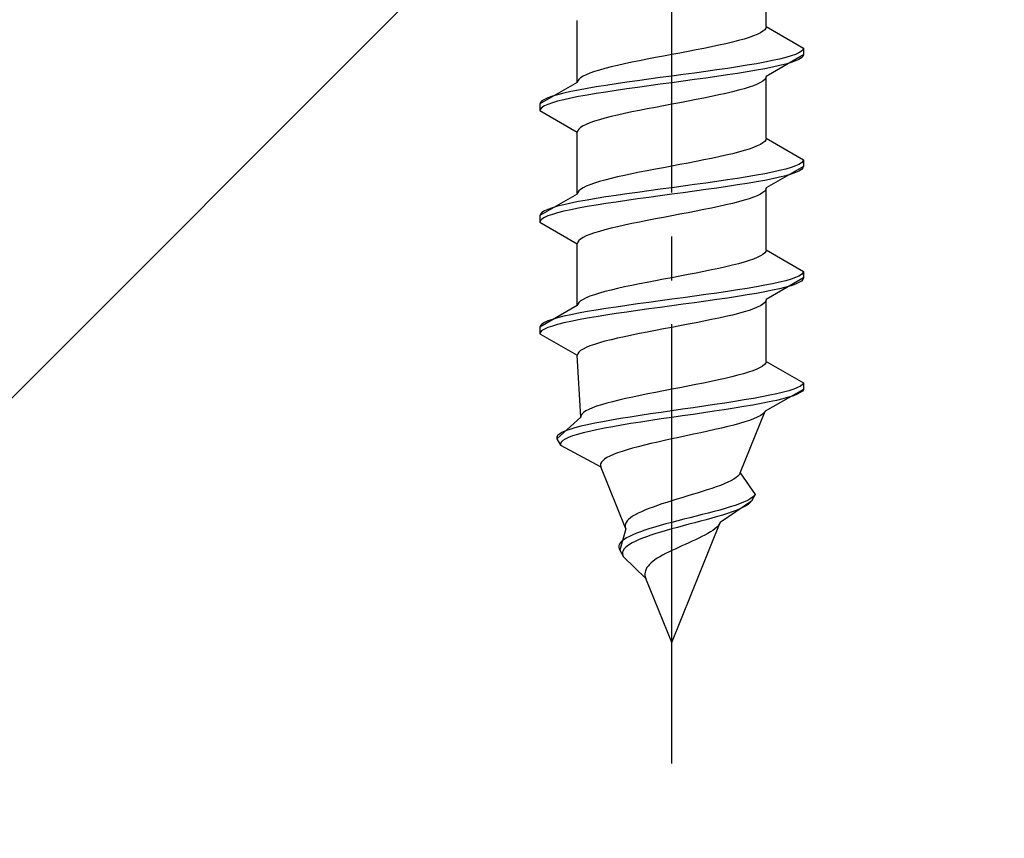
# Model space of a CAD drawing. Extents: x 0 to 1750, y 0 to 2615.
# Drawn here: x 1510 to 1533, y 1632 to 1651 of the extents above; entities that cross this region are included whole.
import ezdxf

# ---------------------------------------------------------------- set-up
doc = ezdxf.new("R2010")
doc.units = 0
doc.linetypes.add('YCENTER_1', pattern=[13, 10, -1, 1, -1])
doc.linetypes.add('YHIDDEN_1', pattern=[4, 3, -1])
doc.layers.add('YKK_13', color=4, linetype='CONTINUOUS', lineweight=30)
doc.layers.add('YSS_K', color=3, linetype='CONTINUOUS', lineweight=13)

msp = doc.modelspace()

# ---------------------------------------------------------------- linework, layer by layer
at = {"layer": 'YKK_13', "linetype": 'YCENTER_1'}
msp.add_line((1525.083, 1633.667), (1525.083, 1702.066), dxfattribs=at)
at = {"layer": 'YKK_13', "linetype": 'YHIDDEN_1'}
for p, q in [((1527.233, 1650.443), (1527.233, 1651.851)), ((1522.933, 1649.173), (1522.933, 1650.581)), ((1527.031, 1650.266), (1526.945, 1650.231)), ((1527.103, 1650.302), (1527.031, 1650.266)), ((1527.16, 1650.337), (1527.103, 1650.302)), ((1527.2, 1650.372), (1527.16, 1650.337)), ((1527.225, 1650.407), (1527.2, 1650.372)), ((1527.233, 1650.443), (1527.225, 1650.407)), ((1527.233, 1650.443), (1528.083, 1649.952)), ((1526.316, 1650.055), (1526.158, 1650.019)), ((1526.465, 1650.09), (1526.316, 1650.055)), ((1526.603, 1650.125), (1526.465, 1650.09)), ((1526.73, 1650.16), (1526.603, 1650.125)), ((1526.844, 1650.196), (1526.73, 1650.16)), ((1526.945, 1650.231), (1526.844, 1650.196)), ((1525.083, 1649.808), (1524.895, 1649.772)), ((1525.27, 1649.843), (1525.083, 1649.808)), ((1525.456, 1649.878), (1525.27, 1649.843)), ((1525.639, 1649.913), (1525.456, 1649.878)), ((1525.818, 1649.949), (1525.639, 1649.913)), ((1525.991, 1649.984), (1525.818, 1649.949)), ((1526.158, 1650.019), (1525.991, 1649.984)), ((1527.902, 1649.811), (1527.802, 1649.775)), ((1527.981, 1649.846), (1527.902, 1649.811)), ((1528.037, 1649.881), (1527.981, 1649.846)), ((1528.071, 1649.917), (1528.037, 1649.881)), ((1528.083, 1649.952), (1528.071, 1649.917)), ((1528.083, 1649.952), (1528.083, 1649.802)), ((1524.008, 1649.596), (1523.85, 1649.561)), ((1524.174, 1649.631), (1524.008, 1649.596)), ((1524.348, 1649.667), (1524.174, 1649.631)), ((1524.526, 1649.702), (1524.348, 1649.667)), ((1524.71, 1649.737), (1524.526, 1649.702)), ((1524.895, 1649.772), (1524.71, 1649.737)), ((1527.011, 1649.599), (1526.804, 1649.564)), ((1527.204, 1649.634), (1527.011, 1649.599)), ((1527.381, 1649.67), (1527.204, 1649.634)), ((1528.083, 1649.802), (1527.233, 1649.311)), ((1527.54, 1649.705), (1527.381, 1649.67)), ((1527.681, 1649.74), (1527.54, 1649.705)), ((1527.681, 1649.59), (1527.54, 1649.555)), ((1527.802, 1649.775), (1527.681, 1649.74)), ((1527.802, 1649.625), (1527.681, 1649.59)), ((1527.902, 1649.661), (1527.802, 1649.625)), ((1527.981, 1649.696), (1527.902, 1649.661)), ((1528.037, 1649.731), (1527.981, 1649.696)), ((1528.071, 1649.767), (1528.037, 1649.731)), ((1528.083, 1649.802), (1528.071, 1649.767)), ((1523.221, 1649.384), (1523.134, 1649.349)), ((1523.322, 1649.42), (1523.221, 1649.384)), ((1523.436, 1649.455), (1523.322, 1649.42)), ((1523.563, 1649.49), (1523.436, 1649.455)), ((1523.701, 1649.525), (1523.563, 1649.49)), ((1523.85, 1649.561), (1523.701, 1649.525)), ((1525.604, 1649.387), (1525.344, 1649.352)), ((1525.859, 1649.423), (1525.604, 1649.387)), ((1526.109, 1649.458), (1525.859, 1649.423)), ((1526.351, 1649.493), (1526.109, 1649.458)), ((1526.583, 1649.529), (1526.351, 1649.493)), ((1526.583, 1649.379), (1526.351, 1649.343)), ((1526.804, 1649.564), (1526.583, 1649.529)), ((1526.804, 1649.414), (1526.583, 1649.379)), ((1527.011, 1649.449), (1526.804, 1649.414)), ((1527.204, 1649.484), (1527.011, 1649.449)), ((1527.381, 1649.52), (1527.204, 1649.484)), ((1527.54, 1649.555), (1527.381, 1649.52)), ((1522.933, 1649.173), (1522.083, 1648.682)), ((1522.941, 1649.208), (1522.933, 1649.173)), ((1522.966, 1649.243), (1522.941, 1649.208)), ((1523.006, 1649.278), (1522.966, 1649.243)), ((1523.063, 1649.314), (1523.006, 1649.278)), ((1523.134, 1649.349), (1523.063, 1649.314)), ((1523.815, 1649.14), (1523.583, 1649.105)), ((1524.057, 1649.176), (1523.815, 1649.14)), ((1524.306, 1649.211), (1524.057, 1649.176)), ((1524.562, 1649.246), (1524.306, 1649.211)), ((1524.821, 1649.282), (1524.562, 1649.246)), ((1525.083, 1649.317), (1524.821, 1649.282)), ((1525.083, 1649.167), (1524.821, 1649.132)), ((1525.344, 1649.352), (1525.083, 1649.317)), ((1525.344, 1649.202), (1525.083, 1649.167)), ((1525.604, 1649.237), (1525.344, 1649.202)), ((1525.859, 1649.273), (1525.604, 1649.237)), ((1526.109, 1649.308), (1525.859, 1649.273)), ((1526.351, 1649.343), (1526.109, 1649.308)), ((1527.031, 1649.135), (1526.945, 1649.099)), ((1527.103, 1649.17), (1527.031, 1649.135)), ((1527.16, 1649.205), (1527.103, 1649.17)), ((1527.2, 1649.241), (1527.16, 1649.205)), ((1527.225, 1649.276), (1527.2, 1649.241)), ((1527.233, 1649.311), (1527.225, 1649.276)), ((1527.233, 1647.903), (1527.233, 1649.311)), ((1522.625, 1648.929), (1522.485, 1648.894)), ((1522.785, 1648.964), (1522.625, 1648.929)), ((1522.962, 1648.999), (1522.785, 1648.964)), ((1523.154, 1649.035), (1522.962, 1648.999)), ((1523.362, 1649.07), (1523.154, 1649.035)), ((1523.362, 1648.92), (1523.154, 1648.885)), ((1523.583, 1649.105), (1523.362, 1649.07)), ((1523.583, 1648.955), (1523.362, 1648.92)), ((1523.815, 1648.99), (1523.583, 1648.955)), ((1524.057, 1649.026), (1523.815, 1648.99)), ((1524.306, 1649.061), (1524.057, 1649.026)), ((1524.562, 1649.096), (1524.306, 1649.061)), ((1524.821, 1649.132), (1524.562, 1649.096)), ((1526.316, 1648.923), (1526.158, 1648.888)), ((1526.465, 1648.958), (1526.316, 1648.923)), ((1526.603, 1648.994), (1526.465, 1648.958)), ((1526.73, 1649.029), (1526.603, 1648.994)), ((1526.844, 1649.064), (1526.73, 1649.029)), ((1526.945, 1649.099), (1526.844, 1649.064)), ((1522.094, 1648.717), (1522.083, 1648.682)), ((1522.128, 1648.752), (1522.094, 1648.717)), ((1522.185, 1648.788), (1522.128, 1648.752)), ((1522.264, 1648.823), (1522.185, 1648.788)), ((1522.364, 1648.858), (1522.264, 1648.823)), ((1522.364, 1648.708), (1522.264, 1648.673)), ((1522.485, 1648.894), (1522.364, 1648.858)), ((1522.485, 1648.744), (1522.364, 1648.708)), ((1522.625, 1648.779), (1522.485, 1648.744)), ((1522.785, 1648.814), (1522.625, 1648.779)), ((1522.962, 1648.849), (1522.785, 1648.814)), ((1523.154, 1648.885), (1522.962, 1648.849)), ((1525.27, 1648.711), (1525.083, 1648.676)), ((1525.456, 1648.747), (1525.27, 1648.711)), ((1525.639, 1648.782), (1525.456, 1648.747)), ((1525.818, 1648.817), (1525.639, 1648.782)), ((1525.991, 1648.853), (1525.818, 1648.817)), ((1526.158, 1648.888), (1525.991, 1648.853)), ((1522.083, 1648.682), (1522.083, 1648.532)), ((1522.094, 1648.567), (1522.083, 1648.532)), ((1522.083, 1648.532), (1522.933, 1648.041)), ((1522.128, 1648.602), (1522.094, 1648.567)), ((1522.185, 1648.638), (1522.128, 1648.602)), ((1522.264, 1648.673), (1522.185, 1648.638)), ((1524.008, 1648.464), (1523.85, 1648.429)), ((1524.174, 1648.5), (1524.008, 1648.464)), ((1524.348, 1648.535), (1524.174, 1648.5)), ((1524.526, 1648.57), (1524.348, 1648.535)), ((1524.71, 1648.606), (1524.526, 1648.57)), ((1524.895, 1648.641), (1524.71, 1648.606)), ((1525.083, 1648.676), (1524.895, 1648.641)), ((1523.221, 1648.253), (1523.134, 1648.218)), ((1523.322, 1648.288), (1523.221, 1648.253)), ((1523.436, 1648.323), (1523.322, 1648.288)), ((1523.563, 1648.359), (1523.436, 1648.323)), ((1523.701, 1648.394), (1523.563, 1648.359)), ((1523.85, 1648.429), (1523.701, 1648.394)), ((1522.941, 1648.076), (1522.933, 1648.041)), ((1522.933, 1646.633), (1522.933, 1648.041)), ((1522.966, 1648.112), (1522.941, 1648.076)), ((1523.006, 1648.147), (1522.966, 1648.112)), ((1523.063, 1648.182), (1523.006, 1648.147)), ((1523.134, 1648.218), (1523.063, 1648.182)), ((1527.16, 1647.797), (1527.103, 1647.762)), ((1527.2, 1647.832), (1527.16, 1647.797)), ((1527.225, 1647.867), (1527.2, 1647.832)), ((1527.233, 1647.903), (1527.225, 1647.867)), ((1527.233, 1647.903), (1528.083, 1647.412)), ((1526.603, 1647.585), (1526.465, 1647.55)), ((1526.73, 1647.62), (1526.603, 1647.585)), ((1526.844, 1647.656), (1526.73, 1647.62)), ((1526.945, 1647.691), (1526.844, 1647.656)), ((1527.031, 1647.726), (1526.945, 1647.691)), ((1527.103, 1647.762), (1527.031, 1647.726)), ((1525.639, 1647.373), (1525.456, 1647.338)), ((1525.818, 1647.409), (1525.639, 1647.373)), ((1525.991, 1647.444), (1525.818, 1647.409)), ((1526.158, 1647.479), (1525.991, 1647.444)), ((1526.316, 1647.515), (1526.158, 1647.479)), ((1526.465, 1647.55), (1526.316, 1647.515)), ((1528.037, 1647.341), (1527.981, 1647.306)), ((1528.071, 1647.377), (1528.037, 1647.341)), ((1528.083, 1647.412), (1528.071, 1647.377)), ((1528.083, 1647.412), (1528.083, 1647.262)), ((1524.348, 1647.127), (1524.174, 1647.091)), ((1524.526, 1647.162), (1524.348, 1647.127)), ((1524.71, 1647.197), (1524.526, 1647.162)), ((1524.895, 1647.232), (1524.71, 1647.197)), ((1525.083, 1647.268), (1524.895, 1647.232)), ((1525.27, 1647.303), (1525.083, 1647.268)), ((1525.456, 1647.338), (1525.27, 1647.303)), ((1527.381, 1647.13), (1527.204, 1647.094)), ((1528.083, 1647.262), (1527.233, 1646.771)), ((1527.54, 1647.165), (1527.381, 1647.13)), ((1527.681, 1647.2), (1527.54, 1647.165)), ((1527.802, 1647.235), (1527.681, 1647.2)), ((1527.902, 1647.271), (1527.802, 1647.235)), ((1527.902, 1647.121), (1527.802, 1647.085)), ((1527.981, 1647.306), (1527.902, 1647.271)), ((1527.981, 1647.156), (1527.902, 1647.121)), ((1528.037, 1647.191), (1527.981, 1647.156)), ((1528.071, 1647.227), (1528.037, 1647.191)), ((1528.083, 1647.262), (1528.071, 1647.227)), ((1523.436, 1646.915), (1523.322, 1646.88)), ((1523.563, 1646.95), (1523.436, 1646.915)), ((1523.701, 1646.985), (1523.563, 1646.95)), ((1523.85, 1647.021), (1523.701, 1646.985)), ((1524.008, 1647.056), (1523.85, 1647.021)), ((1524.174, 1647.091), (1524.008, 1647.056)), ((1526.109, 1646.918), (1525.859, 1646.883)), ((1526.351, 1646.953), (1526.109, 1646.918)), ((1526.583, 1646.989), (1526.351, 1646.953)), ((1526.804, 1647.024), (1526.583, 1646.989)), ((1527.011, 1647.059), (1526.804, 1647.024)), ((1527.011, 1646.909), (1526.804, 1646.874)), ((1527.204, 1647.094), (1527.011, 1647.059)), ((1527.204, 1646.944), (1527.011, 1646.909)), ((1527.381, 1646.98), (1527.204, 1646.944)), ((1527.54, 1647.015), (1527.381, 1646.98)), ((1527.681, 1647.05), (1527.54, 1647.015)), ((1527.802, 1647.085), (1527.681, 1647.05)), ((1522.941, 1646.668), (1522.933, 1646.633)), ((1522.966, 1646.703), (1522.941, 1646.668)), ((1523.006, 1646.738), (1522.966, 1646.703)), ((1523.063, 1646.774), (1523.006, 1646.738)), ((1523.134, 1646.809), (1523.063, 1646.774)), ((1523.221, 1646.844), (1523.134, 1646.809)), ((1523.322, 1646.88), (1523.221, 1646.844)), ((1524.306, 1646.671), (1524.057, 1646.636)), ((1524.562, 1646.706), (1524.306, 1646.671)), ((1524.821, 1646.742), (1524.562, 1646.706)), ((1525.083, 1646.777), (1524.821, 1646.742)), ((1525.344, 1646.812), (1525.083, 1646.777)), ((1525.604, 1646.847), (1525.344, 1646.812)), ((1525.604, 1646.697), (1525.344, 1646.662)), ((1525.859, 1646.883), (1525.604, 1646.847)), ((1525.859, 1646.733), (1525.604, 1646.697)), ((1526.109, 1646.768), (1525.859, 1646.733)), ((1526.351, 1646.803), (1526.109, 1646.768)), ((1526.583, 1646.839), (1526.351, 1646.803)), ((1526.804, 1646.874), (1526.583, 1646.839)), ((1527.2, 1646.701), (1527.16, 1646.665)), ((1527.225, 1646.736), (1527.2, 1646.701)), ((1527.233, 1646.771), (1527.225, 1646.736)), ((1527.233, 1645.363), (1527.233, 1646.771)), ((1522.933, 1646.633), (1522.083, 1646.142)), ((1522.962, 1646.459), (1522.785, 1646.424)), ((1523.154, 1646.495), (1522.962, 1646.459)), ((1523.362, 1646.53), (1523.154, 1646.495)), ((1523.583, 1646.565), (1523.362, 1646.53)), ((1523.815, 1646.6), (1523.583, 1646.565)), ((1523.815, 1646.45), (1523.583, 1646.415)), ((1524.057, 1646.636), (1523.815, 1646.6)), ((1524.057, 1646.486), (1523.815, 1646.45)), ((1524.306, 1646.521), (1524.057, 1646.486)), ((1524.562, 1646.556), (1524.306, 1646.521)), ((1524.821, 1646.592), (1524.562, 1646.556)), ((1525.083, 1646.627), (1524.821, 1646.592)), ((1525.344, 1646.662), (1525.083, 1646.627)), ((1526.603, 1646.454), (1526.465, 1646.418)), ((1526.73, 1646.489), (1526.603, 1646.454)), ((1526.844, 1646.524), (1526.73, 1646.489)), ((1526.945, 1646.559), (1526.844, 1646.524)), ((1527.031, 1646.595), (1526.945, 1646.559)), ((1527.103, 1646.63), (1527.031, 1646.595)), ((1527.16, 1646.665), (1527.103, 1646.63)), ((1522.185, 1646.248), (1522.128, 1646.212)), ((1522.264, 1646.283), (1522.185, 1646.248)), ((1522.364, 1646.318), (1522.264, 1646.283)), ((1522.485, 1646.354), (1522.364, 1646.318)), ((1522.625, 1646.389), (1522.485, 1646.354)), ((1522.625, 1646.239), (1522.485, 1646.204)), ((1522.785, 1646.424), (1522.625, 1646.389)), ((1522.785, 1646.274), (1522.625, 1646.239)), ((1522.962, 1646.309), (1522.785, 1646.274)), ((1523.154, 1646.345), (1522.962, 1646.309)), ((1523.362, 1646.38), (1523.154, 1646.345)), ((1523.583, 1646.415), (1523.362, 1646.38)), ((1525.639, 1646.242), (1525.456, 1646.207)), ((1525.818, 1646.277), (1525.639, 1646.242)), ((1525.991, 1646.313), (1525.818, 1646.277)), ((1526.158, 1646.348), (1525.991, 1646.313)), ((1526.316, 1646.383), (1526.158, 1646.348)), ((1526.465, 1646.418), (1526.316, 1646.383)), ((1522.094, 1646.177), (1522.083, 1646.142)), ((1522.083, 1646.142), (1522.083, 1645.992)), ((1522.094, 1646.027), (1522.083, 1645.992)), ((1522.128, 1646.212), (1522.094, 1646.177)), ((1522.128, 1646.062), (1522.094, 1646.027)), ((1522.185, 1646.098), (1522.128, 1646.062)), ((1522.264, 1646.133), (1522.185, 1646.098)), ((1522.364, 1646.168), (1522.264, 1646.133)), ((1522.485, 1646.204), (1522.364, 1646.168)), ((1524.348, 1645.995), (1524.174, 1645.96)), ((1524.526, 1646.03), (1524.348, 1645.995)), ((1524.71, 1646.066), (1524.526, 1646.03)), ((1524.895, 1646.101), (1524.71, 1646.066)), ((1525.083, 1646.136), (1524.895, 1646.101)), ((1525.27, 1646.171), (1525.083, 1646.136)), ((1525.456, 1646.207), (1525.27, 1646.171)), ((1522.083, 1645.992), (1522.933, 1645.501)), ((1523.436, 1645.783), (1523.322, 1645.748)), ((1523.563, 1645.819), (1523.436, 1645.783)), ((1523.701, 1645.854), (1523.563, 1645.819)), ((1523.85, 1645.889), (1523.701, 1645.854)), ((1524.008, 1645.924), (1523.85, 1645.889)), ((1524.174, 1645.96), (1524.008, 1645.924)), ((1522.966, 1645.572), (1522.941, 1645.536)), ((1523.006, 1645.607), (1522.966, 1645.572)), ((1523.063, 1645.642), (1523.006, 1645.607)), ((1523.134, 1645.678), (1523.063, 1645.642)), ((1523.221, 1645.713), (1523.134, 1645.678)), ((1523.322, 1645.748), (1523.221, 1645.713)), ((1522.941, 1645.536), (1522.933, 1645.501)), ((1522.933, 1644.093), (1522.933, 1645.501)), ((1527.225, 1645.327), (1527.2, 1645.292)), ((1527.233, 1645.363), (1527.225, 1645.327)), ((1527.233, 1645.363), (1528.083, 1644.872)), ((1526.844, 1645.116), (1526.73, 1645.08)), ((1526.945, 1645.151), (1526.844, 1645.116)), ((1527.031, 1645.186), (1526.945, 1645.151)), ((1527.103, 1645.222), (1527.031, 1645.186)), ((1527.16, 1645.257), (1527.103, 1645.222)), ((1527.2, 1645.292), (1527.16, 1645.257)), ((1525.991, 1644.904), (1525.818, 1644.869)), ((1526.158, 1644.939), (1525.991, 1644.904)), ((1526.316, 1644.975), (1526.158, 1644.939)), ((1526.465, 1645.01), (1526.316, 1644.975)), ((1526.603, 1645.045), (1526.465, 1645.01)), ((1526.73, 1645.08), (1526.603, 1645.045)), ((1524.71, 1644.657), (1524.526, 1644.622)), ((1524.895, 1644.692), (1524.71, 1644.657)), ((1525.083, 1644.728), (1524.895, 1644.692)), ((1525.27, 1644.763), (1525.083, 1644.728)), ((1525.456, 1644.798), (1525.27, 1644.763)), ((1525.639, 1644.833), (1525.456, 1644.798)), ((1525.818, 1644.869), (1525.639, 1644.833)), ((1528.083, 1644.722), (1527.233, 1644.231)), ((1527.681, 1644.66), (1527.54, 1644.625)), ((1527.802, 1644.695), (1527.681, 1644.66)), ((1527.902, 1644.731), (1527.802, 1644.695)), ((1527.981, 1644.766), (1527.902, 1644.731)), ((1528.037, 1644.801), (1527.981, 1644.766)), ((1528.037, 1644.651), (1527.981, 1644.616)), ((1528.071, 1644.837), (1528.037, 1644.801)), ((1528.071, 1644.687), (1528.037, 1644.651)), ((1528.083, 1644.872), (1528.071, 1644.837)), ((1528.083, 1644.722), (1528.071, 1644.687)), ((1528.083, 1644.872), (1528.083, 1644.722)), ((1523.701, 1644.445), (1523.563, 1644.41)), ((1523.85, 1644.481), (1523.701, 1644.445)), ((1524.008, 1644.516), (1523.85, 1644.481)), ((1524.174, 1644.551), (1524.008, 1644.516)), ((1524.348, 1644.587), (1524.174, 1644.551)), ((1524.526, 1644.622), (1524.348, 1644.587)), ((1526.583, 1644.449), (1526.351, 1644.413)), ((1526.804, 1644.484), (1526.583, 1644.449)), ((1527.011, 1644.519), (1526.804, 1644.484)), ((1527.204, 1644.554), (1527.011, 1644.519)), ((1527.381, 1644.59), (1527.204, 1644.554)), ((1527.381, 1644.44), (1527.204, 1644.404)), ((1527.54, 1644.625), (1527.381, 1644.59)), ((1527.54, 1644.475), (1527.381, 1644.44)), ((1527.681, 1644.51), (1527.54, 1644.475)), ((1527.802, 1644.545), (1527.681, 1644.51)), ((1527.902, 1644.581), (1527.802, 1644.545)), ((1527.981, 1644.616), (1527.902, 1644.581)), ((1523.063, 1644.234), (1523.006, 1644.198)), ((1523.134, 1644.269), (1523.063, 1644.234)), ((1523.221, 1644.304), (1523.134, 1644.269)), ((1523.322, 1644.34), (1523.221, 1644.304)), ((1523.436, 1644.375), (1523.322, 1644.34)), ((1523.563, 1644.41), (1523.436, 1644.375)), ((1524.821, 1644.202), (1524.562, 1644.166)), ((1525.083, 1644.237), (1524.821, 1644.202)), ((1525.344, 1644.272), (1525.083, 1644.237)), ((1525.604, 1644.307), (1525.344, 1644.272)), ((1525.859, 1644.343), (1525.604, 1644.307)), ((1526.109, 1644.378), (1525.859, 1644.343)), ((1526.109, 1644.228), (1525.859, 1644.193)), ((1526.351, 1644.413), (1526.109, 1644.378)), ((1526.351, 1644.263), (1526.109, 1644.228)), ((1526.583, 1644.299), (1526.351, 1644.263)), ((1526.804, 1644.334), (1526.583, 1644.299)), ((1527.011, 1644.369), (1526.804, 1644.334)), ((1527.204, 1644.404), (1527.011, 1644.369)), ((1527.233, 1644.231), (1527.225, 1644.196)), ((1527.233, 1642.823), (1527.233, 1644.231)), ((1522.933, 1644.093), (1522.083, 1643.602)), ((1522.941, 1644.128), (1522.933, 1644.093)), ((1522.966, 1644.163), (1522.941, 1644.128)), ((1523.006, 1644.198), (1522.966, 1644.163)), ((1523.362, 1643.99), (1523.154, 1643.955)), ((1523.583, 1644.025), (1523.362, 1643.99)), ((1523.815, 1644.06), (1523.583, 1644.025)), ((1524.057, 1644.096), (1523.815, 1644.06)), ((1524.306, 1644.131), (1524.057, 1644.096)), ((1524.306, 1643.981), (1524.057, 1643.946)), ((1524.562, 1644.166), (1524.306, 1644.131)), ((1524.562, 1644.016), (1524.306, 1643.981)), ((1524.821, 1644.052), (1524.562, 1644.016)), ((1525.083, 1644.087), (1524.821, 1644.052)), ((1525.344, 1644.122), (1525.083, 1644.087)), ((1525.604, 1644.157), (1525.344, 1644.122)), ((1525.859, 1644.193), (1525.604, 1644.157)), ((1526.844, 1643.984), (1526.73, 1643.949)), ((1526.945, 1644.019), (1526.844, 1643.984)), ((1527.031, 1644.055), (1526.945, 1644.019)), ((1527.103, 1644.09), (1527.031, 1644.055)), ((1527.16, 1644.125), (1527.103, 1644.09)), ((1527.2, 1644.161), (1527.16, 1644.125)), ((1527.225, 1644.196), (1527.2, 1644.161)), ((1522.364, 1643.778), (1522.264, 1643.743)), ((1522.485, 1643.814), (1522.364, 1643.778)), ((1522.625, 1643.849), (1522.485, 1643.814)), ((1522.785, 1643.884), (1522.625, 1643.849)), ((1522.962, 1643.919), (1522.785, 1643.884)), ((1522.962, 1643.769), (1522.785, 1643.734)), ((1523.154, 1643.955), (1522.962, 1643.919)), ((1523.154, 1643.805), (1522.962, 1643.769)), ((1523.362, 1643.84), (1523.154, 1643.805)), ((1523.583, 1643.875), (1523.362, 1643.84)), ((1523.815, 1643.91), (1523.583, 1643.875)), ((1524.057, 1643.946), (1523.815, 1643.91)), ((1525.991, 1643.773), (1525.818, 1643.737)), ((1526.158, 1643.808), (1525.991, 1643.773)), ((1526.316, 1643.843), (1526.158, 1643.808)), ((1526.465, 1643.878), (1526.316, 1643.843)), ((1526.603, 1643.914), (1526.465, 1643.878)), ((1526.73, 1643.949), (1526.603, 1643.914)), ((1522.094, 1643.637), (1522.083, 1643.602)), ((1522.083, 1643.602), (1522.083, 1643.452)), ((1522.128, 1643.672), (1522.094, 1643.637)), ((1522.185, 1643.708), (1522.128, 1643.672)), ((1522.185, 1643.558), (1522.128, 1643.522)), ((1522.264, 1643.743), (1522.185, 1643.708)), ((1522.264, 1643.593), (1522.185, 1643.558)), ((1522.364, 1643.628), (1522.264, 1643.593)), ((1522.485, 1643.664), (1522.364, 1643.628)), ((1522.625, 1643.699), (1522.485, 1643.664)), ((1522.785, 1643.734), (1522.625, 1643.699)), ((1524.895, 1643.561), (1524.71, 1643.526)), ((1525.083, 1643.596), (1524.895, 1643.561)), ((1525.27, 1643.631), (1525.083, 1643.596)), ((1525.456, 1643.667), (1525.27, 1643.631)), ((1525.639, 1643.702), (1525.456, 1643.667)), ((1525.818, 1643.737), (1525.639, 1643.702)), ((1522.094, 1643.487), (1522.083, 1643.452)), ((1522.083, 1643.452), (1522.933, 1642.961)), ((1522.128, 1643.522), (1522.094, 1643.487)), ((1523.701, 1643.314), (1523.563, 1643.279)), ((1523.85, 1643.349), (1523.701, 1643.314)), ((1524.008, 1643.384), (1523.85, 1643.349)), ((1524.174, 1643.42), (1524.008, 1643.384)), ((1524.348, 1643.455), (1524.174, 1643.42)), ((1524.526, 1643.49), (1524.348, 1643.455)), ((1524.71, 1643.526), (1524.526, 1643.49)), ((1523.063, 1643.102), (1523.006, 1643.067)), ((1523.134, 1643.138), (1523.063, 1643.102)), ((1523.221, 1643.173), (1523.134, 1643.138)), ((1523.322, 1643.208), (1523.221, 1643.173)), ((1523.436, 1643.243), (1523.322, 1643.208)), ((1523.563, 1643.279), (1523.436, 1643.243)), ((1522.941, 1642.996), (1522.933, 1642.961)), ((1523.01, 1641.553), (1522.933, 1642.961)), ((1522.966, 1643.032), (1522.941, 1642.996)), ((1523.006, 1643.067), (1522.966, 1643.032)), ((1527.022, 1642.646), (1526.934, 1642.611)), ((1527.095, 1642.682), (1527.022, 1642.646)), ((1527.153, 1642.717), (1527.095, 1642.682)), ((1527.196, 1642.752), (1527.153, 1642.717)), ((1527.223, 1642.787), (1527.196, 1642.752)), ((1527.233, 1642.823), (1527.223, 1642.787)), ((1527.233, 1642.823), (1528.083, 1642.332)), ((1526.303, 1642.435), (1526.145, 1642.399)), ((1526.451, 1642.47), (1526.303, 1642.435)), ((1526.59, 1642.505), (1526.451, 1642.47)), ((1526.717, 1642.54), (1526.59, 1642.505)), ((1526.832, 1642.576), (1526.717, 1642.54)), ((1526.934, 1642.611), (1526.832, 1642.576)), ((1525.083, 1642.188), (1524.899, 1642.152)), ((1525.267, 1642.223), (1525.083, 1642.188)), ((1525.45, 1642.258), (1525.267, 1642.223)), ((1525.631, 1642.293), (1525.45, 1642.258)), ((1525.808, 1642.329), (1525.631, 1642.293)), ((1525.98, 1642.364), (1525.808, 1642.329)), ((1526.145, 1642.399), (1525.98, 1642.364)), ((1527.862, 1642.191), (1527.753, 1642.155)), ((1527.95, 1642.226), (1527.862, 1642.191)), ((1528.016, 1642.261), (1527.95, 1642.226)), ((1528.061, 1642.297), (1528.016, 1642.261)), ((1528.083, 1642.332), (1528.061, 1642.297)), ((1528.083, 1642.332), (1528.083, 1642.182)), ((1524.033, 1641.976), (1523.88, 1641.941)), ((1524.195, 1642.011), (1524.033, 1641.976)), ((1524.364, 1642.047), (1524.195, 1642.011)), ((1524.538, 1642.082), (1524.364, 1642.047)), ((1524.717, 1642.117), (1524.538, 1642.082)), ((1524.899, 1642.152), (1524.717, 1642.117)), ((1526.943, 1641.979), (1526.736, 1641.944)), ((1527.136, 1642.014), (1526.943, 1641.979)), ((1527.316, 1642.05), (1527.136, 1642.014)), ((1528.083, 1642.182), (1527.212, 1641.691)), ((1527.479, 1642.085), (1527.316, 1642.05)), ((1527.613, 1641.97), (1527.466, 1641.935)), ((1527.626, 1642.12), (1527.479, 1642.085)), ((1527.743, 1642.005), (1527.613, 1641.97)), ((1527.753, 1642.155), (1527.626, 1642.12)), ((1527.853, 1642.041), (1527.743, 1642.005)), ((1527.943, 1642.076), (1527.853, 1642.041)), ((1528.012, 1642.111), (1527.943, 1642.076)), ((1528.058, 1642.147), (1528.012, 1642.111)), ((1528.083, 1642.182), (1528.058, 1642.147)), ((1523.276, 1641.764), (1523.194, 1641.729)), ((1523.372, 1641.8), (1523.276, 1641.764)), ((1523.482, 1641.835), (1523.372, 1641.8)), ((1523.603, 1641.87), (1523.482, 1641.835)), ((1523.736, 1641.905), (1523.603, 1641.87)), ((1523.88, 1641.941), (1523.736, 1641.905)), ((1525.574, 1641.767), (1525.329, 1641.732)), ((1525.818, 1641.803), (1525.574, 1641.767)), ((1526.058, 1641.838), (1525.818, 1641.803)), ((1526.292, 1641.873), (1526.058, 1641.838)), ((1526.505, 1641.759), (1526.279, 1641.723)), ((1526.519, 1641.909), (1526.292, 1641.873)), ((1526.722, 1641.794), (1526.505, 1641.759)), ((1526.736, 1641.944), (1526.519, 1641.909)), ((1526.928, 1641.829), (1526.722, 1641.794)), ((1527.121, 1641.864), (1526.928, 1641.829)), ((1527.301, 1641.9), (1527.121, 1641.864)), ((1527.466, 1641.935), (1527.301, 1641.9)), ((1523.01, 1641.553), (1522.467, 1641.062)), ((1523.015, 1641.588), (1523.01, 1641.553)), ((1523.037, 1641.623), (1523.015, 1641.588)), ((1523.074, 1641.658), (1523.037, 1641.623)), ((1523.127, 1641.694), (1523.074, 1641.658)), ((1523.194, 1641.729), (1523.127, 1641.694)), ((1523.919, 1641.52), (1523.711, 1641.485)), ((1524.137, 1641.556), (1523.919, 1641.52)), ((1524.364, 1641.591), (1524.137, 1641.556)), ((1524.599, 1641.626), (1524.364, 1641.591)), ((1524.839, 1641.662), (1524.599, 1641.626)), ((1524.843, 1641.512), (1524.607, 1641.476)), ((1525.083, 1641.697), (1524.839, 1641.662)), ((1525.083, 1641.547), (1524.843, 1641.512)), ((1525.329, 1641.732), (1525.083, 1641.697)), ((1525.325, 1641.582), (1525.083, 1641.547)), ((1525.568, 1641.617), (1525.325, 1641.582)), ((1525.809, 1641.653), (1525.568, 1641.617)), ((1526.047, 1641.688), (1525.809, 1641.653)), ((1526.279, 1641.723), (1526.047, 1641.688)), ((1526.643, 1640.283), (1527.212, 1641.691)), ((1526.948, 1641.515), (1526.853, 1641.479)), ((1527.03, 1641.55), (1526.948, 1641.515)), ((1527.098, 1641.585), (1527.03, 1641.55)), ((1527.152, 1641.621), (1527.098, 1641.585)), ((1527.19, 1641.656), (1527.152, 1641.621)), ((1527.212, 1641.691), (1527.19, 1641.656)), ((1522.879, 1641.309), (1522.762, 1641.274)), ((1523.013, 1641.344), (1522.879, 1641.309)), ((1523.165, 1641.379), (1523.013, 1641.344)), ((1523.333, 1641.415), (1523.165, 1641.379)), ((1523.515, 1641.45), (1523.333, 1641.415)), ((1523.549, 1641.3), (1523.372, 1641.265)), ((1523.711, 1641.485), (1523.515, 1641.45)), ((1523.739, 1641.335), (1523.549, 1641.3)), ((1523.941, 1641.37), (1523.739, 1641.335)), ((1524.155, 1641.406), (1523.941, 1641.37)), ((1524.377, 1641.441), (1524.155, 1641.406)), ((1524.607, 1641.476), (1524.377, 1641.441)), ((1526.214, 1641.303), (1526.062, 1641.268)), ((1526.36, 1641.338), (1526.214, 1641.303)), ((1526.498, 1641.374), (1526.36, 1641.338)), ((1526.627, 1641.409), (1526.498, 1641.374)), ((1526.745, 1641.444), (1526.627, 1641.409)), ((1526.853, 1641.479), (1526.745, 1641.444)), ((1522.485, 1641.132), (1522.466, 1641.097)), ((1522.466, 1641.097), (1522.467, 1641.062)), ((1522.467, 1641.062), (1522.551, 1640.912)), ((1522.525, 1641.168), (1522.485, 1641.132)), ((1522.584, 1641.203), (1522.525, 1641.168)), ((1522.663, 1641.238), (1522.584, 1641.203)), ((1522.729, 1641.088), (1522.655, 1641.053)), ((1522.762, 1641.274), (1522.663, 1641.238)), ((1522.823, 1641.124), (1522.729, 1641.088)), ((1522.934, 1641.159), (1522.823, 1641.124)), ((1523.064, 1641.194), (1522.934, 1641.159)), ((1523.21, 1641.229), (1523.064, 1641.194)), ((1523.372, 1641.265), (1523.21, 1641.229)), ((1525.247, 1641.091), (1525.083, 1641.056)), ((1525.413, 1641.127), (1525.247, 1641.091)), ((1525.579, 1641.162), (1525.413, 1641.127)), ((1525.743, 1641.197), (1525.579, 1641.162)), ((1525.904, 1641.233), (1525.743, 1641.197)), ((1526.062, 1641.268), (1525.904, 1641.233)), ((1522.564, 1640.982), (1522.548, 1640.947)), ((1522.548, 1640.947), (1522.551, 1640.912)), ((1522.551, 1640.912), (1523.467, 1640.421)), ((1522.6, 1641.018), (1522.564, 1640.982)), ((1522.655, 1641.053), (1522.6, 1641.018)), ((1524.189, 1640.844), (1524.066, 1640.809)), ((1524.322, 1640.88), (1524.189, 1640.844)), ((1524.462, 1640.915), (1524.322, 1640.88)), ((1524.609, 1640.95), (1524.462, 1640.915)), ((1524.763, 1640.986), (1524.609, 1640.95)), ((1524.921, 1641.021), (1524.763, 1640.986)), ((1525.083, 1641.056), (1524.921, 1641.021)), ((1523.609, 1640.633), (1523.554, 1640.598)), ((1523.677, 1640.668), (1523.609, 1640.633)), ((1523.758, 1640.703), (1523.677, 1640.668)), ((1523.849, 1640.739), (1523.758, 1640.703)), ((1523.952, 1640.774), (1523.849, 1640.739)), ((1524.066, 1640.809), (1523.952, 1640.774)), ((1523.463, 1640.492), (1523.459, 1640.456)), ((1523.459, 1640.456), (1523.467, 1640.421)), ((1523.481, 1640.527), (1523.463, 1640.492)), ((1524.036, 1639.013), (1523.467, 1640.421)), ((1523.511, 1640.562), (1523.481, 1640.527)), ((1523.554, 1640.598), (1523.511, 1640.562)), ((1526.549, 1640.177), (1526.495, 1640.142)), ((1526.591, 1640.212), (1526.549, 1640.177)), ((1526.623, 1640.247), (1526.591, 1640.212)), ((1526.643, 1640.283), (1526.623, 1640.247)), ((1526.643, 1640.283), (1526.983, 1639.792)), ((1526.095, 1639.965), (1525.994, 1639.93)), ((1526.191, 1640), (1526.095, 1639.965)), ((1526.279, 1640.036), (1526.191, 1640)), ((1526.36, 1640.071), (1526.279, 1640.036)), ((1526.432, 1640.106), (1526.36, 1640.071)), ((1526.495, 1640.142), (1526.432, 1640.106)), ((1525.314, 1639.718), (1525.198, 1639.683)), ((1525.431, 1639.753), (1525.314, 1639.718)), ((1525.548, 1639.789), (1525.431, 1639.753)), ((1525.664, 1639.824), (1525.548, 1639.789)), ((1525.777, 1639.859), (1525.664, 1639.824)), ((1525.888, 1639.895), (1525.777, 1639.859)), ((1525.994, 1639.93), (1525.888, 1639.895)), ((1526.915, 1639.721), (1526.861, 1639.686)), ((1526.983, 1639.792), (1526.899, 1639.642)), ((1526.956, 1639.757), (1526.915, 1639.721)), ((1526.983, 1639.792), (1526.956, 1639.757)), ((1524.657, 1639.507), (1524.562, 1639.471)), ((1524.757, 1639.542), (1524.657, 1639.507)), ((1524.861, 1639.577), (1524.757, 1639.542)), ((1524.97, 1639.612), (1524.861, 1639.577)), ((1525.083, 1639.648), (1524.97, 1639.612)), ((1525.198, 1639.683), (1525.083, 1639.648)), ((1526.899, 1639.642), (1526.186, 1639.151)), ((1526.417, 1639.51), (1526.3, 1639.474)), ((1526.525, 1639.545), (1526.417, 1639.51)), ((1526.625, 1639.58), (1526.525, 1639.545)), ((1526.715, 1639.615), (1526.625, 1639.58)), ((1526.714, 1639.501), (1526.638, 1639.465)), ((1526.779, 1639.536), (1526.714, 1639.501)), ((1526.794, 1639.651), (1526.715, 1639.615)), ((1526.832, 1639.571), (1526.779, 1639.536)), ((1526.861, 1639.686), (1526.794, 1639.651)), ((1526.872, 1639.607), (1526.832, 1639.571)), ((1526.899, 1639.642), (1526.872, 1639.607)), ((1524.193, 1639.295), (1524.143, 1639.26)), ((1524.252, 1639.33), (1524.193, 1639.295)), ((1524.318, 1639.365), (1524.252, 1639.33)), ((1524.392, 1639.401), (1524.318, 1639.365)), ((1524.474, 1639.436), (1524.392, 1639.401)), ((1524.562, 1639.471), (1524.474, 1639.436)), ((1525.638, 1639.298), (1525.497, 1639.263)), ((1525.777, 1639.333), (1525.638, 1639.298)), ((1525.914, 1639.369), (1525.777, 1639.333)), ((1526.047, 1639.404), (1525.914, 1639.369)), ((1526.122, 1639.289), (1525.999, 1639.254)), ((1526.176, 1639.439), (1526.047, 1639.404)), ((1526.24, 1639.324), (1526.122, 1639.289)), ((1526.3, 1639.474), (1526.176, 1639.439)), ((1526.352, 1639.36), (1526.24, 1639.324)), ((1526.456, 1639.395), (1526.352, 1639.36)), ((1526.552, 1639.43), (1526.456, 1639.395)), ((1526.638, 1639.465), (1526.552, 1639.43)), ((1524.03, 1639.118), (1524.024, 1639.083)), ((1524.024, 1639.083), (1524.026, 1639.048)), ((1524.026, 1639.048), (1524.036, 1639.013)), ((1524.045, 1639.154), (1524.03, 1639.118)), ((1524.069, 1639.189), (1524.045, 1639.154)), ((1524.102, 1639.224), (1524.069, 1639.189)), ((1524.143, 1639.26), (1524.102, 1639.224)), ((1524.699, 1639.051), (1524.583, 1639.016)), ((1524.822, 1639.086), (1524.699, 1639.051)), ((1524.95, 1639.122), (1524.822, 1639.086)), ((1525.083, 1639.157), (1524.95, 1639.122)), ((1525.219, 1639.192), (1525.083, 1639.157)), ((1525.083, 1636.421), (1526.186, 1639.151)), ((1525.343, 1639.077), (1525.212, 1639.042)), ((1525.358, 1639.227), (1525.219, 1639.192)), ((1525.476, 1639.113), (1525.343, 1639.077)), ((1525.497, 1639.263), (1525.358, 1639.227)), ((1525.609, 1639.148), (1525.476, 1639.113)), ((1525.741, 1639.183), (1525.609, 1639.148)), ((1525.871, 1639.219), (1525.741, 1639.183)), ((1525.999, 1639.254), (1525.871, 1639.219)), ((1526.107, 1639.045), (1526.066, 1639.01)), ((1526.141, 1639.081), (1526.107, 1639.045)), ((1526.167, 1639.116), (1526.141, 1639.081)), ((1526.186, 1639.151), (1526.167, 1639.116)), ((1524.036, 1639.013), (1523.899, 1638.522)), ((1524.119, 1638.839), (1524.054, 1638.804)), ((1524.194, 1638.875), (1524.119, 1638.839)), ((1524.278, 1638.91), (1524.194, 1638.875)), ((1524.371, 1638.945), (1524.278, 1638.91)), ((1524.473, 1638.98), (1524.371, 1638.945)), ((1524.509, 1638.83), (1524.414, 1638.795)), ((1524.583, 1639.016), (1524.473, 1638.98)), ((1524.611, 1638.866), (1524.509, 1638.83)), ((1524.721, 1638.901), (1524.611, 1638.866)), ((1524.837, 1638.936), (1524.721, 1638.901)), ((1524.958, 1638.972), (1524.837, 1638.936)), ((1525.083, 1639.007), (1524.958, 1638.972)), ((1525.212, 1639.042), (1525.083, 1639.007)), ((1525.772, 1638.834), (1525.7, 1638.798)), ((1525.84, 1638.869), (1525.772, 1638.834)), ((1525.905, 1638.904), (1525.84, 1638.869)), ((1525.964, 1638.939), (1525.905, 1638.904)), ((1526.018, 1638.975), (1525.964, 1638.939)), ((1526.066, 1639.01), (1526.018, 1638.975)), ((1523.881, 1638.628), (1523.877, 1638.592)), ((1523.895, 1638.663), (1523.881, 1638.628)), ((1523.919, 1638.698), (1523.895, 1638.663)), ((1523.954, 1638.734), (1523.919, 1638.698)), ((1523.999, 1638.769), (1523.954, 1638.734)), ((1524.054, 1638.804), (1523.999, 1638.769)), ((1524.068, 1638.619), (1524.027, 1638.584)), ((1524.119, 1638.654), (1524.068, 1638.619)), ((1524.179, 1638.689), (1524.119, 1638.654)), ((1524.248, 1638.725), (1524.179, 1638.689)), ((1524.327, 1638.76), (1524.248, 1638.725)), ((1524.414, 1638.795), (1524.327, 1638.76)), ((1525.313, 1638.622), (1525.235, 1638.587)), ((1525.392, 1638.657), (1525.313, 1638.622)), ((1525.471, 1638.693), (1525.392, 1638.657)), ((1525.549, 1638.728), (1525.471, 1638.693)), ((1525.626, 1638.763), (1525.549, 1638.728)), ((1525.7, 1638.798), (1525.626, 1638.763)), ((1523.877, 1638.592), (1523.883, 1638.557)), ((1523.883, 1638.557), (1523.899, 1638.522)), ((1523.899, 1638.522), (1523.983, 1638.372)), ((1523.963, 1638.478), (1523.961, 1638.442)), ((1523.961, 1638.442), (1523.968, 1638.407)), ((1523.975, 1638.513), (1523.963, 1638.478)), ((1523.968, 1638.407), (1523.983, 1638.372)), ((1523.996, 1638.548), (1523.975, 1638.513)), ((1523.983, 1638.372), (1524.493, 1637.881)), ((1524.027, 1638.584), (1523.996, 1638.548)), ((1524.813, 1638.375), (1524.755, 1638.34)), ((1524.875, 1638.41), (1524.813, 1638.375)), ((1524.941, 1638.446), (1524.875, 1638.41)), ((1525.01, 1638.481), (1524.941, 1638.446)), ((1525.083, 1638.516), (1525.01, 1638.481)), ((1525.158, 1638.551), (1525.083, 1638.516)), ((1525.235, 1638.587), (1525.158, 1638.551)), ((1524.544, 1638.163), (1524.518, 1638.128)), ((1524.575, 1638.199), (1524.544, 1638.163)), ((1524.612, 1638.234), (1524.575, 1638.199)), ((1524.655, 1638.269), (1524.612, 1638.234)), ((1524.702, 1638.304), (1524.655, 1638.269)), ((1524.755, 1638.34), (1524.702, 1638.304)), ((1524.475, 1638.022), (1524.472, 1637.987)), ((1524.472, 1637.987), (1524.474, 1637.952)), ((1524.474, 1637.952), (1524.481, 1637.916)), ((1524.484, 1638.058), (1524.475, 1638.022)), ((1524.498, 1638.093), (1524.484, 1638.058)), ((1524.518, 1638.128), (1524.498, 1638.093)), ((1524.481, 1637.916), (1524.493, 1637.881)), ((1525.083, 1636.421), (1524.493, 1637.881))]:
    msp.add_line(p, q, dxfattribs=at)
at = {"layer": 'YSS_K'}
msp.add_line((1555.083, 1687.021), (1450.083, 1582.021), dxfattribs=at)

doc.saveas('drawing.dxf')
